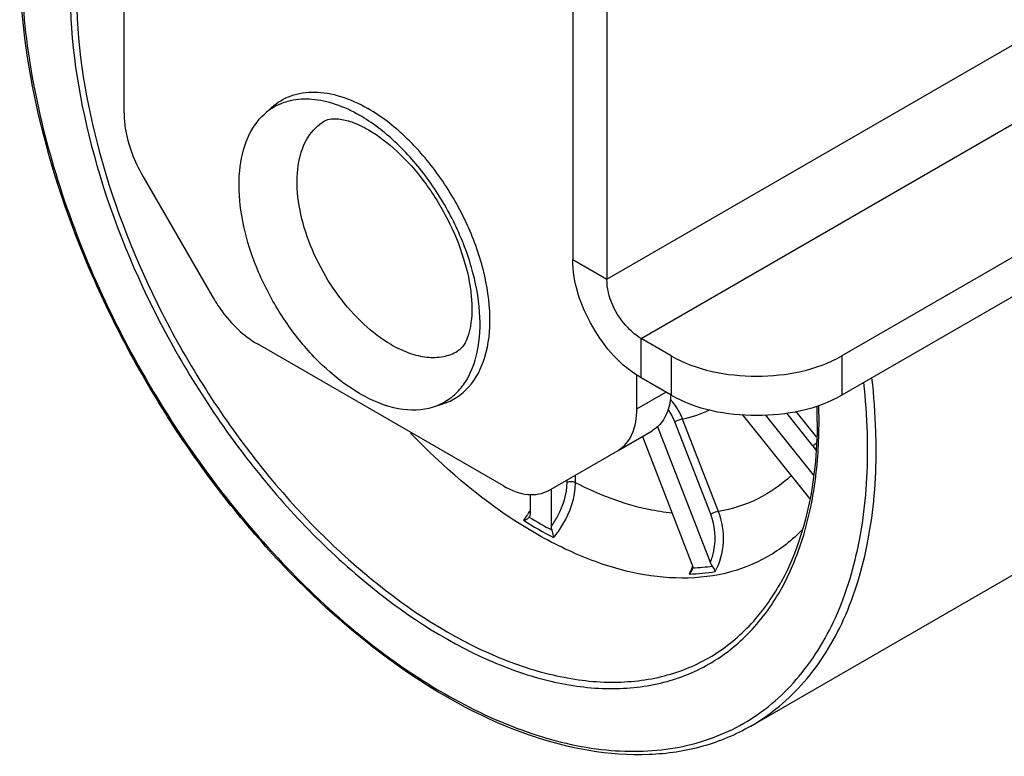
# Model space of a CAD drawing. Units: millimetres. Extents: x -4913 to 9493, y -6456 to -773.
# Drawn here: x 4712 to 4875, y -4210 to -4088 of the extents above; entities that cross this region are included whole.
import ezdxf

# ---------------------------------------------------------------- set-up
doc = ezdxf.new("R2010")
doc.units = ezdxf.units.MM
doc.header["$LTSCALE"] = 346.5
doc.layers.get('0').update_dxf_attribs({"linetype": 'CONTINUOUS'})
doc.layers.add('ASSI', color=7, linetype='CONTINUOUS')
doc.layers.add('GEOM', color=7, linetype='CONTINUOUS')

msp = doc.modelspace()

# ---------------------------------------------------------------- linework, layer by layer
at = {"color": 9, "linetype": 'Continuous'}
for p, q in [((4843.53, -4156.85), (4840.12, -4152.6)), ((4826.04, -4169.64), (4820.11, -4154.35)), ((4827.34, -4169.19), (4821.4, -4153.9)), ((4842.95, -4158.31), (4838.63, -4152.93)), ((4802.27, -4164.41), (4802.27, -4163.95)), ((4803.66, -4164.43), (4803.66, -4163.15))]:
    msp.add_line(p, q, dxfattribs=at)
at = {"color": 7, "linetype": 'Continuous'}
for p, q in [((4831.24, -4153.13), (4842.41, -4167.03)), ((4843.05, -4163.1), (4835.09, -4153.2)), ((4826, -4177.62), (4817.25, -4155.08)), ((4814.74, -4156.75), (4822.94, -4177.89)), ((4799.68, -4171.66), (4799.68, -4165.45)), ((4796.15, -4166.35), (4796.15, -4169.62)), ((4796.02, -4170.11), (4796.03, -4170.1))]:
    msp.add_line(p, q, dxfattribs=at)
at = {"color": 9, "linetype": 'Continuous'}
for centre, radius, start, end in [((4812.31, -4157.09), 9.59, 39.2731, 42.7862), ((4834.96, -4164.73), 10.25, 33.9752, 38.7942), ((4781.53, -4160.23), 17.09, 322.4786, 325.7578), ((4834.09, -4108.8), 73.12, 237.7573, 242.2438), ((4781.07, -4159.92), 17.65, 325.7445, 327.2701), ((4780.94, -4159.83), 17.8, 327.2689, 328.4534), ((4833.64, -4109.32), 71.48, 238.2559, 241.7452), ((4813.52, -4174.88), 10.11, 332.6272, 336.7698), ((4813.09, -4174.69), 10.59, 336.7536, 339.0015), ((4812.87, -4174.6), 10.82, 338.9977, 340.3022), ((4821.99, -4147.97), 30.56, 272.0315, 278.1781)]:
    msp.add_arc(centre, radius, start, end, dxfattribs=at)
for points in [[(4821.4, -4153.9), (4821, -4152.87), (4820.44, -4151.88), (4819.73, -4151.02)], [(4820.11, -4154.35), (4819.82, -4153.6), (4819.44, -4152.88), (4818.98, -4152.23)], [(4825.88, -4152.36), (4824.47, -4153.07), (4822.95, -4153.59), (4821.4, -4153.9)], [(4843.48, -4157.92), (4843.31, -4158.06), (4843.14, -4158.2), (4842.95, -4158.31)], [(4803.66, -4164.43), (4803.26, -4164.2), (4802.68, -4164.2), (4802.27, -4164.41)], [(4822.5, -4179.53), (4823.94, -4179.5), (4825.38, -4179.37), (4826.8, -4179.14)]]:
    msp.add_open_spline(points, degree=3, dxfattribs=at)
for points, knots in [([(4821.4, -4153.9), (4821.31, -4153.91), (4820.86, -4154), (4820.43, -4154.17), (4820.11, -4154.35)], [0, 0, 0, 0, 0.207499, 1, 1, 1, 1]), ([(4839.36, -4163.24), (4837.72, -4164.78), (4833.95, -4167.41), (4829.58, -4168.8), (4827.34, -4169.19)], [0, 0, 0, 0, 0.496901, 1, 1, 1, 1]), ([(4799.68, -4171.66), (4800.08, -4171.1), (4801.44, -4168.9), (4802.27, -4166.31), (4802.27, -4164.41)], [0, 0, 0, 0, 0.266304, 1, 1, 1, 1]), ([(4800.04, -4173.51), (4800.6, -4172.84), (4802.49, -4170.16), (4803.67, -4166.85), (4803.66, -4164.43)], [0, 0, 0, 0, 0.263671, 1, 1, 1, 1]), ([(4819.65, -4169.44), (4818.35, -4169.32), (4812.8, -4168.46), (4807.48, -4166.4), (4803.66, -4164.43)], [0, 0, 0, 0, 0.232508, 1, 1, 1, 1]), ([(4826, -4177.62), (4826.25, -4177), (4827.03, -4174.41), (4826.77, -4171.53), (4826.04, -4169.64)], [0, 0, 0, 0, 0.247347, 1, 1, 1, 1]), ([(4827.34, -4169.19), (4827.24, -4169.2), (4826.79, -4169.29), (4826.36, -4169.46), (4826.04, -4169.64)], [0, 0, 0, 0, 0.207499, 1, 1, 1, 1]), ([(4826.8, -4179.14), (4827.61, -4177.68), (4828.51, -4174.26), (4827.96, -4170.79), (4827.34, -4169.19)], [0, 0, 0, 0, 0.492771, 1, 1, 1, 1])]:
    msp.add_open_spline(points, degree=3, knots=knots, dxfattribs=at)
at = {"color": 7, "linetype": 'Continuous'}
for points, knots in [([(4795.08, -4170.64), (4795.18, -4170.62), (4795.52, -4170.5), (4795.88, -4170.33), (4796.02, -4170.11)], [0, 0, 0, 0, 0.285886, 1, 1, 1, 1]), ([(4800.04, -4173.51), (4800.03, -4173.41), (4800, -4172.99), (4799.91, -4172.58), (4799.8, -4172.28)], [0, 0, 0, 0, 0.228646, 1, 1, 1, 1]), ([(4826.8, -4179.14), (4826.78, -4179.08), (4826.69, -4178.74), (4826.51, -4178.44), (4826.34, -4178.22)], [0, 0, 0, 0, 0.193867, 1, 1, 1, 1])]:
    msp.add_open_spline(points, degree=3, knots=knots, dxfattribs=at)
for points in [[(4796.15, -4169.62), (4796.15, -4169.78), (4796.12, -4169.96), (4796.03, -4170.1)], [(4799.8, -4172.28), (4799.72, -4172.08), (4799.68, -4171.87), (4799.68, -4171.66)], [(4822.94, -4177.89), (4823.01, -4178.09), (4823.07, -4178.3), (4823.08, -4178.52)], [(4822.98, -4178.92), (4823.04, -4178.8), (4823.08, -4178.66), (4823.08, -4178.52)], [(4826.34, -4178.22), (4826.2, -4178.04), (4826.08, -4177.83), (4826, -4177.62)], [(4822.5, -4179.53), (4822.7, -4179.36), (4822.88, -4179.16), (4822.98, -4178.92)]]:
    msp.add_open_spline(points, degree=3, dxfattribs=at)
at = {"layer": 'ASSI', "color": 7, "linetype": 'Continuous'}
for p, q in [((4752.2, -4103.4), (4753.39, -4102.31)), ((4780.17, -4151.86), (4781.72, -4151.37)), ((4832.71, -4204.69), (4880.79, -4176.93))]:
    msp.add_line(p, q, dxfattribs=at)
for centre, start, end in [((4758.66, -4110.51), 122.6594, 132.3031), ((4777.25, -4142.71), 287.6967, 297.3401)]:
    msp.add_arc(centre, 9.61, start, end, dxfattribs=at)
for points, knots in [([(4753.39, -4102.31), (4754.32, -4101.47), (4756.57, -4100.11), (4760.63, -4099.53), (4765.04, -4100.35), (4767.9, -4101.67), (4769.33, -4102.5)], [0, 0, 0, 0, 0.219939, 0.449764, 0.707062, 1, 1, 1, 1]), ([(4753.48, -4102.42), (4754.41, -4101.82), (4756.57, -4100.94), (4760.22, -4100.76), (4764.13, -4101.65), (4766.67, -4102.85), (4767.94, -4103.59)], [0, 0, 0, 0, 0.21793, 0.450402, 0.709367, 1, 1, 1, 1]), ([(4767.94, -4149.64), (4765.97, -4148.5), (4762.13, -4145.59), (4757.16, -4140.1), (4752.97, -4133.61), (4749.88, -4126.61), (4748.12, -4119.61), (4747.82, -4113.09), (4749.02, -4107.49), (4751.01, -4104.48), (4752.2, -4103.4)], [0, 0, 0, 0, 0.126148, 0.264638, 0.409112, 0.552216, 0.686813, 0.80724, 0.910839, 1, 1, 1, 1]), ([(4781.66, -4151.24), (4782.38, -4150.87), (4783.75, -4149.91), (4786.05, -4147.23), (4787.81, -4142.51), (4788.06, -4135.87), (4786.64, -4128.5), (4783.66, -4121), (4779.38, -4113.96), (4774.15, -4107.97), (4770.05, -4104.81), (4767.94, -4103.59)], [0, 0, 0, 0, 0.042902, 0.087314, 0.185881, 0.302495, 0.435982, 0.580624, 0.728402, 0.870718, 1, 1, 1, 1]), ([(4781.72, -4151.37), (4782.53, -4151.11), (4784.1, -4150.37), (4786.85, -4147.99), (4789.16, -4143.38), (4789.81, -4136.62), (4788.63, -4128.96), (4785.72, -4121.04), (4781.33, -4113.55), (4775.88, -4107.16), (4771.57, -4103.79), (4769.33, -4102.5)], [0, 0, 0, 0, 0.043451, 0.087302, 0.182891, 0.296699, 0.429025, 0.574326, 0.72405, 0.86875, 1, 1, 1, 1]), ([(4762.16, -4104.55), (4762.83, -4104.16), (4764.47, -4104.09), (4766.91, -4104.72), (4768.53, -4105.5), (4769.41, -4106.01)], [0, 0, 0, 0, 0.301875, 0.59838, 1, 1, 1, 1]), ([(4769.41, -4106.01), (4771.12, -4106.99), (4774.5, -4109.62), (4778.91, -4114.65), (4782.64, -4120.67), (4785.28, -4127.06), (4786.58, -4133.08), (4786.58, -4137.52), (4785.92, -4140.19), (4785.27, -4141.63), (4784.61, -4142.39), (4784.16, -4142.65)], [0, 0, 0, 0, 0.136679, 0.295602, 0.463512, 0.627404, 0.774156, 0.890237, 0.93291, 0.964108, 1, 1, 1, 1]), ([(4767.94, -4149.64), (4769.94, -4150.79), (4773.91, -4152.49), (4778.34, -4152.45), (4780.17, -4151.86)], [0, 0, 0, 0, 0.54546, 1, 1, 1, 1])]:
    msp.add_open_spline(points, degree=3, knots=knots, dxfattribs=at)
at = {"layer": 'ASSI', "color": 9, "linetype": 'Continuous'}
for points, knots in [([(4773.16, -4141.56), (4771.54, -4140.62), (4768.38, -4138.19), (4764.33, -4133.59), (4761, -4128.17), (4758.66, -4122.38), (4757.5, -4116.68), (4757.62, -4111.51), (4759.07, -4107.22), (4761.07, -4105.18), (4762.16, -4104.55)], [0, 0, 0, 0, 0.128821, 0.270566, 0.417881, 0.562384, 0.6962, 0.813593, 0.913065, 1, 1, 1, 1]), ([(4773.16, -4141.56), (4774.13, -4142.12), (4776.05, -4143.03), (4779, -4143.75), (4781.77, -4143.68), (4783.44, -4143.07), (4784.16, -4142.65)], [0, 0, 0, 0, 0.289808, 0.549043, 0.782227, 1, 1, 1, 1])]:
    msp.add_open_spline(points, degree=3, knots=knots, dxfattribs=at)
at = {"layer": 'GEOM', "color": 9, "linetype": 'Continuous'}
for p, q in [((4808.87, -4130.74), (5158.98, -3928.61)), ((4814.53, -4140.54), (5170.3, -3935.14)), ((4803.22, -4127.48), (4808.87, -4130.74)), ((4814.53, -4147.07), (4814.53, -4140.54)), ((4819.48, -4143.4), (4819.48, -4149.93)), ((4847.76, -4143.4), (4847.76, -4149.93)), ((4813.82, -4152.21), (4818.62, -4149.44))]:
    msp.add_line(p, q, dxfattribs=at)
at = {"layer": 'GEOM', "color": 3, "linetype": 'Continuous'}
for p, q in [((5189.39, -3946.16), (4847.76, -4143.4)), ((4808.87, -4083.39), (4808.87, -4130.74)), ((4819.48, -4143.4), (4814.53, -4140.54))]:
    msp.add_line(p, q, dxfattribs=at)
at = {"layer": 'GEOM', "color": 7, "linetype": 'Continuous'}
for p, q in [((5195.05, -3949.43), (4847.76, -4149.93)), ((4728.97, -4103.22), (4728.97, -4030.72)), ((4803.22, -4080.12), (4803.22, -4127.48)), ((4732.08, -4113.67), (4743.54, -4133.53)), ((4791.75, -4164.95), (4751.04, -4141.45)), ((4813.82, -4152.21), (4813.82, -4146.54)), ((4819.48, -4149.93), (4814.53, -4147.07)), ((4810.72, -4159.07), (4816.37, -4155.81)), ((4799.25, -4165.69), (4810.72, -4159.07))]:
    msp.add_line(p, q, dxfattribs=at)
for centre, radius, start, end in [((4760.4, -4153.87), 83.28, 0.0054, 1.4048), ((4762.55, -4153.87), 81.13, 359.715, 0.0002)]:
    msp.add_arc(centre, radius, start, end, dxfattribs=at)
at = {"layer": 'GEOM', "color": 9, "linetype": 'Continuous'}
for centre, radius, start, end in [((4758.9, -4154.29), 85.07, 0.2897, 1.7188), ((4761.24, -4154.27), 82.73, 0.0002, 0.2844)]:
    msp.add_arc(centre, radius, start, end, dxfattribs=at)
at = {"layer": 'GEOM', "color": 7, "linetype": 'Continuous'}
for points, knots in [([(4832.71, -4204.69), (4830.21, -4206.13), (4824.71, -4208.43), (4812.23, -4210.28), (4794.69, -4206.92), (4774.09, -4195.7), (4754.33, -4178.31), (4736.9, -4156.09), (4723.15, -4130.82), (4714.19, -4104.54), (4711.74, -4086.62), (4711.71, -4078.08)], [0, 0, 0, 0, 0.043554, 0.08876, 0.188725, 0.305956, 0.439242, 0.583095, 0.729822, 0.871193, 1, 1, 1, 1]), ([(4728.97, -4103.22), (4728.97, -4104.06), (4729.29, -4107.71), (4730.67, -4111.23), (4732.08, -4113.67)], [0, 0, 0, 0, 0.22917, 1, 1, 1, 1]), ([(4814.53, -4147.07), (4811.17, -4145.13), (4805.87, -4139.01), (4803.22, -4131.35), (4803.22, -4127.48)], [0, 0, 0, 0, 0.499999, 1, 1, 1, 1]), ([(4743.54, -4133.53), (4744.03, -4134.38), (4746.03, -4137.43), (4748.72, -4140.11), (4751.04, -4141.45)], [0, 0, 0, 0, 0.267222, 1, 1, 1, 1]), ([(4847.76, -4149.93), (4843.57, -4152.35), (4833.62, -4154.27), (4823.68, -4152.35), (4819.48, -4149.93)], [0, 0, 0, 0, 0.499999, 1, 1, 1, 1]), ([(4810.72, -4159.07), (4811.73, -4158.49), (4813.48, -4156.3), (4813.82, -4153.64), (4813.82, -4152.21)], [0, 0, 0, 0, 0.44925, 1, 1, 1, 1]), ([(4819.28, -4151.21), (4819.09, -4152.19), (4818.48, -4153.99), (4817.12, -4155.38), (4816.37, -4155.81)], [0, 0, 0, 0, 0.533602, 1, 1, 1, 1]), ([(4843.68, -4154.27), (4843.67, -4156.8), (4843.2, -4165.92), (4840.85, -4175.11), (4837.65, -4180.92)], [0, 0, 0, 0, 0.275918, 1, 1, 1, 1]), ([(4791.75, -4164.95), (4792.99, -4165.67), (4795.47, -4166.7), (4798.24, -4166.28), (4799.25, -4165.69)], [0, 0, 0, 0, 0.550748, 1, 1, 1, 1])]:
    msp.add_open_spline(points, degree=3, knots=knots, dxfattribs=at)
at = {"layer": 'GEOM', "color": 9, "linetype": 'Continuous'}
for points, knots in [([(4712, -4078.08), (4712, -4089.56), (4716.3, -4113.76), (4731.3, -4147.77), (4753.27, -4177.77), (4775.94, -4196.88), (4794.99, -4205.95), (4808.27, -4209.16), (4820.74, -4208.84), (4831.84, -4204.82), (4840.87, -4197.22), (4847.38, -4186.57), (4851.25, -4173.47), (4852.01, -4163.93), (4852.01, -4158.91)], [0, 0, 0, 0, 0.138249, 0.291395, 0.444541, 0.582789, 0.643242, 0.697323, 0.745965, 0.791394, 0.836822, 0.885465, 0.939545, 1, 1, 1, 1]), ([(4720.03, -4082.72), (4720.03, -4091.38), (4722.83, -4109.64), (4732.93, -4135.98), (4748.2, -4160.51), (4767.01, -4180.62), (4784.87, -4192.52), (4799.19, -4197.53), (4809.07, -4198.88), (4818.27, -4197.89), (4826.47, -4194.52), (4833.32, -4188.86), (4836.71, -4183.92), (4838.13, -4181.24)], [0, 0, 0, 0, 0.134826, 0.28386, 0.436616, 0.581712, 0.70966, 0.765777, 0.816722, 0.863542, 0.908097, 0.952793, 1, 1, 1, 1]), ([(4721.08, -4082.85), (4721.08, -4091.39), (4723.82, -4109.37), (4733.75, -4135.34), (4748.75, -4159.55), (4767.25, -4179.45), (4784.83, -4191.29), (4798.96, -4196.35), (4808.72, -4197.79), (4817.82, -4196.95), (4825.97, -4193.75), (4832.81, -4188.31), (4836.22, -4183.52), (4837.65, -4180.92)], [0, 0, 0, 0, 0.134664, 0.283504, 0.436141, 0.581297, 0.709519, 0.765825, 0.816956, 0.863911, 0.908492, 0.953065, 1, 1, 1, 1]), ([(4852.01, -4158.91), (4852.01, -4158.01), (4851.95, -4154.32), (4851.69, -4150.63), (4851.39, -4147.85)], [0, 0, 0, 0, 0.244102, 1, 1, 1, 1]), ([(4853.42, -4158.91), (4853.42, -4157.95), (4853.36, -4154), (4853.06, -4150.05), (4852.73, -4147.08)], [0, 0, 0, 0, 0.243798, 1, 1, 1, 1]), ([(4842.73, -4167.81), (4842.94, -4166.75), (4843.69, -4162.27), (4843.97, -4157.72), (4843.97, -4154.27)], [0, 0, 0, 0, 0.239925, 1, 1, 1, 1]), ([(4841.29, -4172.13), (4839.56, -4173.91), (4835.57, -4177.03), (4825.7, -4180.84), (4814.13, -4180.13), (4802.78, -4176.05), (4790.22, -4169.13), (4781.69, -4161.76), (4776.39, -4156.2)], [0, 0, 0, 0, 0.100763, 0.201675, 0.422169, 0.549513, 0.68903, 1, 1, 1, 1]), ([(4832.71, -4204.69), (4836.01, -4202.79), (4842.18, -4197.6), (4848.75, -4186.86), (4852.66, -4173.62), (4853.42, -4163.98), (4853.42, -4158.91)], [0, 0, 0, 0, 0.217773, 0.450952, 0.710195, 1, 1, 1, 1]), ([(4838.13, -4181.24), (4838.65, -4180.24), (4840.69, -4175.96), (4842.03, -4171.36), (4842.73, -4167.81)], [0, 0, 0, 0, 0.237928, 1, 1, 1, 1])]:
    msp.add_open_spline(points, degree=3, knots=knots, dxfattribs=at)
at = {"layer": 'GEOM', "color": 3, "linetype": 'Continuous'}
for points, knots in [([(4814.53, -4140.54), (4813.73, -4140.08), (4810.77, -4137.58), (4808.87, -4133.67), (4808.87, -4130.74)], [0, 0, 0, 0, 0.240722, 1, 1, 1, 1]), ([(4819.48, -4143.4), (4823.68, -4145.82), (4833.62, -4147.74), (4843.57, -4145.82), (4847.76, -4143.4)], [0, 0, 0, 0, 0.500001, 1, 1, 1, 1])]:
    msp.add_open_spline(points, degree=3, knots=knots, dxfattribs=at)
at = {"layer": 'GEOM', "color": 7, "linetype": 'Continuous'}
msp.add_open_spline([(4819.45, -4149.91), (4819.41, -4150.35), (4819.36, -4150.78), (4819.28, -4151.21)], degree=3, dxfattribs=at)

doc.saveas('drawing.dxf')
